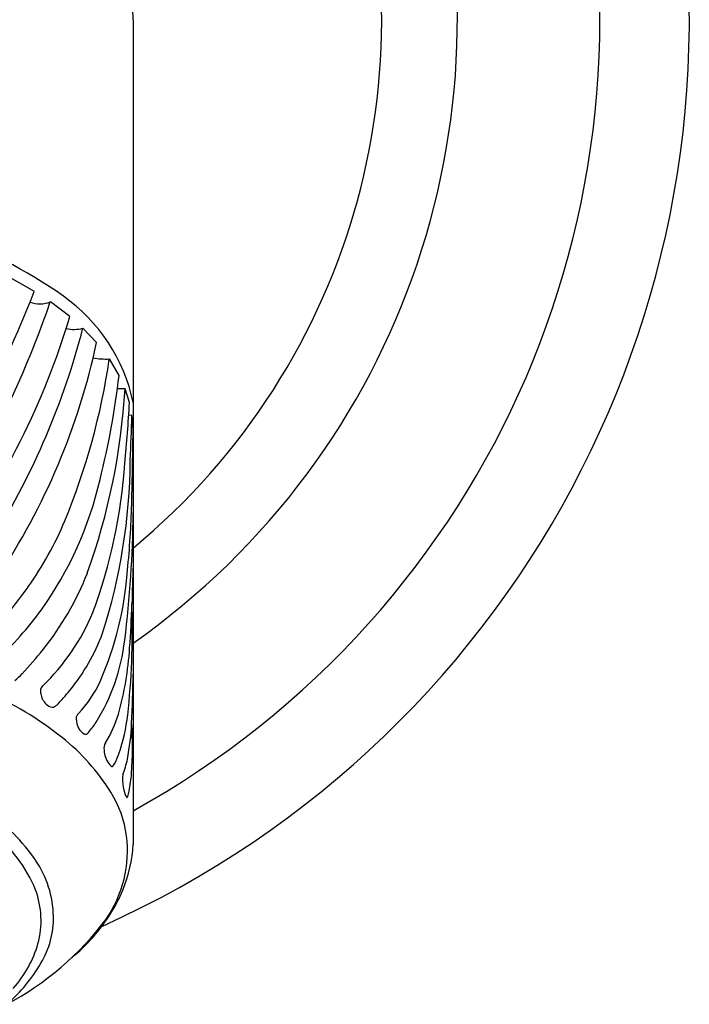
# Model space of a CAD drawing. Units: inches. Extents: x 6133.4 to 6147.1, y 302.2 to 304.6.
# Drawn here: x 6140.6 to 6141.4, y 302.3 to 303.5 of the extents above; entities that cross this region are included whole.
import ezdxf

# ---------------------------------------------------------------- set-up
doc = ezdxf.new("R2010")
doc.units = ezdxf.units.IN
doc.header["$LTSCALE"] = 0.64311
doc.header["$MEASUREMENT"] = 0
doc.layers.get('0').update_dxf_attribs({"color": 255, "linetype": 'CONTINUOUS'})

msp = doc.modelspace()

# ---------------------------------------------------------------- linework, layer by layer
for p, q in [((6140.7588, 303.466), (6140.7588, 302.5187)), ((6140.6453, 303.1539), (6140.617, 303.1699)), ((6140.6861, 303.125), (6140.6637, 303.142)), ((6140.7168, 303.0953), (6140.7011, 303.1117)), ((6140.7427, 303.0574), (6140.7315, 303.0763)), ((6140.7496, 303.042), (6140.7407, 303.0418)), ((6140.7545, 303.0262), (6140.7496, 303.042)), ((6140.7573, 303.0116), (6140.7537, 303.0115)), ((6140.7588, 302.9952), (6140.7573, 303.0116))]:
    msp.add_line(p, q)
for centre, radius, start, end in [((6140.2568, 303.466), 1.141, 294.0984, 245.9016), ((6140.2568, 303.466), 1.0382, 298.9133, 241.0867), ((6140.2568, 303.466), 0.8745, 305.0301, 234.9699), ((6140.2568, 303.466), 0.7876, 309.5941, 230.4059), ((6140.2568, 303.466), 0.502, 0, 180), ((6140.3552, 302.6891), 0.5618, 54.8501, 70.7834), ((6139.4326, 303.6262), 1.3014, 324.6707, 338.7207), ((6140.5643, 302.986), 0.1986, 11.7006, 54.8501), ((6139.6401, 303.4898), 1.081, 319.9061, 341.23), ((6140.6514, 303.1738), 0.0342, 251.1962, 291.0271), ((6139.8685, 303.3671), 0.8526, 322.8139, 343.5076), ((6139.8516, 303.3325), 0.8778, 328.3087, 345.4308), ((6140.6906, 303.1494), 0.0392, 257.0604, 285.5162), ((6139.9523, 303.2585), 0.7817, 326.3234, 347.95), ((6139.9484, 303.1917), 0.7915, 337.6217, 351.614), ((6140.7277, 303.1633), 0.0871, 260.1055, 272.4408), ((6139.7765, 303.1729), 0.9731, 346.0231, 353.185), ((6139.987, 303.0878), 0.7639, 340.2946, 356.563), ((6139.1048, 303.1156), 1.6522, 354.4773, 356.8954), ((6138.4534, 303.0645), 2.3045, 357.4034, 358.6823), ((6133.0518, 303.0951), 7.7076, 358.61899, 359.28774), ((6140.1353, 302.9989), 0.6155, 339.6636, 356.0667), ((6140.0821, 302.9663), 0.6735, 342.2817, 359.4744), ((6140.307, 303.0338), 0.4248, 324.6683, 346.9431), ((6139.7154, 302.937), 1.0421, 354.3121, 358.4805), ((6139.469, 302.9112), 1.2899, 352.9577, 359.4868), ((6140.3322, 303.0337), 0.3764, 324.3311, 337.6217), ((6143.4267, 302.7359), 2.6699, 177.7888, 178.7344), ((6140.3859, 302.9572), 0.3446, 321.4247, 338.3759), ((6140.3646, 302.861), 0.3887, 336.452, 355.9644), ((6140.117, 303.1882), 0.6414, 315.7988, 324.3311), ((6139.7354, 302.8234), 1.0224, 355.5601, 358.4044), ((6140.2915, 303.0564), 0.4506, 313.555, 323.4641), ((6140.4849, 302.8786), 0.246, 313.629, 337.6253), ((6139.9332, 302.7604), 0.8246, 353.5126, 2.0655), ((6140.5074, 302.8409), 0.2304, 320.8225, 339.7941), ((6140.4924, 302.7861), 0.2589, 341.3898, 352.6711), ((6140.3223, 303.0078), 0.4258, 316.5066, 321.4365), ((6140.3899, 302.7668), 0.3656, 344.3594, 356.4567), ((6140.4934, 302.8501), 0.1932, 312.1047, 315.5247), ((6138.8653, 302.7449), 1.8938, 357.3554, 359.0758), ((6140.5891, 302.7683), 0.146, 317.0975, 334.6109), ((6140.5498, 302.7667), 0.1982, 327.1073, 341.3898), ((6140.4426, 302.3485), 0.3752, 51.3153, 66.9843), ((6140.6623, 302.6941), 0.0101, 140.0002, 194.1211), ((6140.673, 302.6948), 0.0206, 188.8077, 226.7873), ((6140.4676, 302.8764), 0.2837, 315.7935, 320.3488), ((6140.6686, 302.6902), 0.0143, 227.178, 258.4472), ((6140.6656, 302.6834), 0.00715, 270.5225, 317.8074), ((6140.7004, 302.6635), 0.00699, 128.4283, 184.2547), ((6140.6149, 302.7061), 0.1326, 327.7015, 343.4242), ((6140.717, 302.663), 0.0236, 180.0909, 209.0595), ((6140.6126, 302.7261), 0.1235, 320.3549, 327.1073), ((6140.5537, 302.6895), 0.2001, 340.5169, 353.6227), ((6140.493, 302.6676), 0.2642, 348.8489, 357.8286), ((6140.3757, 302.6297), 0.3824, 355.5335, 4.2261), ((6140.7107, 302.6599), 0.0166, 210.3456, 239.8629), ((6140.7041, 302.6485), 0.00344, 239.5993, 296.6417), ((6140.6991, 302.6544), 0.0111, 305.9189, 320.3549), ((6140.5196, 302.4445), 0.2522, 32.0761, 51.3153), ((6140.7374, 302.6289), 0.0122, 148.5716, 189.924), ((6140.7529, 302.6282), 0.0276, 182.9744, 217.5463), ((6140.6511, 302.655), 0.0968, 332.9807, 340.5169), ((6140.7388, 302.6158), 0.00894, 209.7104, 239.3528), ((6140.7182, 302.6208), 0.0215, 325.8549, 332.9807), ((6140.6151, 302.6468), 0.1405, 339.8724, 347.5194), ((6140.7347, 302.6096), 0.00159, 254.2265, 325.8549), ((6140.6028, 302.6105), 0.1545, 348.5892, 356.0988), ((6140.7836, 302.5933), 0.037, 171.9154, 186.8147), ((6140.7882, 302.5914), 0.0414, 183.4462, 206.3054), ((6140.6285, 302.5128), 0.1236, 7.2785, 32.0761), ((6140.6991, 302.591), 0.0562, 342.0141, 348.5892), ((6140.7517, 302.5733), 0.000693, 198.1615, 292.785), ((6140.7499, 302.5745), 0.00287, 318.1503, 342.0141), ((6140.4804, 302.3878), 0.2008, 33.9452, 56.7409), ((6140.4899, 302.4006), 0.1701, 22.7363, 51.138), ((6140.6128, 302.5108), 0.1395, 346.6194, 7.2785), ((6140.5964, 302.5278), 0.1627, 337.7555, 356.8127), ((6140.5482, 302.4334), 0.1191, 1.3546, 33.9452), ((6140.6008, 302.5177), 0.1528, 326.1713, 345.1265), ((6140.552, 302.4312), 0.101, 344.6633, 20.3498), ((6140.5809, 302.5353), 0.1799, 327.795, 337.3939), ((6140.4502, 302.6409), 0.3469, 298.102, 323.118), ((6140.5679, 302.4339), 0.0994, 328.5281, 1.3546), ((6140.5528, 302.553), 0.2131, 309.4566, 327.795), ((6140.5213, 302.4418), 0.1335, 318.4116, 343.7507), ((6140.4989, 302.4695), 0.1769, 310.8481, 330.3465)]:
    msp.add_arc(centre, radius, start, end)

doc.saveas('drawing.dxf')
